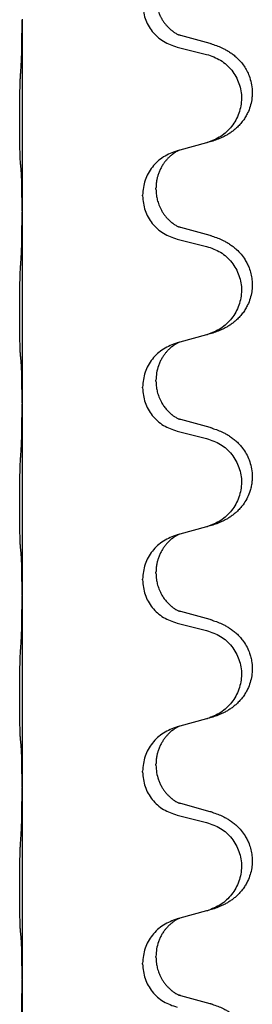
# Model space of a CAD drawing. Units: millimetres. Extents: x -933 to 1672, y -54 to 721.
# Drawn here: x 1505 to 1509, y 502 to 518 of the extents above; entities that cross this region are included whole.
import ezdxf

# ---------------------------------------------------------------- set-up
doc = ezdxf.new("R2010")
doc.units = ezdxf.units.MM

# ---------------------------------------------------------------- blocks, each defined once
blk = doc.blocks.new('HL50WU-0-210', base_point=(369.402, 333.312))
at = {"color": 7, "linetype": 'Continuous'}
for p, q in [((1504.897, 518.054), (1504.897, 518.039)), ((1504.897, 518.039), (1504.897, 514.879)), ((1508.002, 517.652), (1507.517, 517.785)), ((1507.456, 517.594), (1507.942, 517.474)), ((1507.942, 516.012), (1507.498, 515.891)), ((1507.498, 515.891), (1507.456, 515.879)), ((1507.107, 515.245), (1507.107, 515.26)), ((1506.885, 515.133), (1506.885, 515.148)), ((1504.897, 514.879), (1504.897, 514.864)), ((1504.897, 514.864), (1504.897, 511.704)), ((1508.002, 514.477), (1507.517, 514.61)), ((1507.456, 514.419), (1507.942, 514.299)), ((1507.942, 512.837), (1507.498, 512.716)), ((1507.498, 512.716), (1507.456, 512.704)), ((1507.107, 512.07), (1507.107, 512.085)), ((1506.885, 511.958), (1506.885, 511.973)), ((1504.897, 511.704), (1504.897, 511.689)), ((1504.897, 511.689), (1504.897, 508.529)), ((1508.002, 511.302), (1507.517, 511.435)), ((1507.456, 511.244), (1507.942, 511.124)), ((1507.942, 509.662), (1507.498, 509.541)), ((1507.498, 509.541), (1507.456, 509.529)), ((1507.107, 508.895), (1507.107, 508.91)), ((1506.885, 508.783), (1506.885, 508.798)), ((1504.897, 508.529), (1504.897, 508.514)), ((1504.897, 508.514), (1504.897, 505.354)), ((1508.002, 508.127), (1507.517, 508.26)), ((1507.456, 508.069), (1507.942, 507.949)), ((1507.942, 506.487), (1507.498, 506.366)), ((1507.498, 506.366), (1507.456, 506.354)), ((1507.107, 505.72), (1507.107, 505.735)), ((1506.885, 505.608), (1506.885, 505.623)), ((1504.897, 505.354), (1504.897, 505.339)), ((1504.897, 505.339), (1504.897, 502.179)), ((1508.002, 504.952), (1507.517, 505.085)), ((1507.456, 504.894), (1507.942, 504.774)), ((1507.942, 503.312), (1507.498, 503.191)), ((1507.498, 503.191), (1507.456, 503.179)), ((1507.107, 502.545), (1507.107, 502.56)), ((1506.885, 502.433), (1506.885, 502.448)), ((1504.897, 502.179), (1504.897, 502.164)), ((1504.897, 502.164), (1504.897, 499.004)), ((1508.002, 501.777), (1507.517, 501.91))]:
    blk.add_line(p, q, dxfattribs=at)
for points, knots in [([(1507.107, 518.42), (1507.108, 518.388), (1507.11, 518.326), (1507.125, 518.252), (1507.141, 518.198), (1507.153, 518.165), (1507.165, 518.135), (1507.176, 518.11), (1507.187, 518.089), (1507.202, 518.06), (1507.225, 518.023), (1507.255, 517.982), (1507.285, 517.945), (1507.313, 517.916), (1507.339, 517.892), (1507.358, 517.875), (1507.373, 517.864), (1507.385, 517.854), (1507.401, 517.843), (1507.422, 517.829), (1507.445, 517.815), (1507.464, 517.805), (1507.479, 517.798), (1507.485, 517.795), (1507.488, 517.793)], [0, 0, 0, 0, 0.0938929, 0.1877688, 0.2252301, 0.2626895, 0.2926559, 0.3226172, 0.3437031, 0.3647926, 0.4193307, 0.4738824, 0.5179925, 0.5620904, 0.5939653, 0.6258348, 0.6380298, 0.6502236, 0.6728909, 0.6955663, 0.7243665, 0.7531509, 0.7632648, 0.7733787, 0.7733787, 0.7733787, 0.7733787]), ([(1506.885, 518.308), (1506.893, 518.226), (1506.909, 518.062), (1507.037, 517.845), (1507.222, 517.675), (1507.378, 517.621), (1507.456, 517.594)], [0, 0, 0, 0, 0.2452936, 0.4905862, 0.7359184, 0.9812533, 0.9812533, 0.9812533, 0.9812533]), ([(1504.883, 517.283), (1504.885, 517.325), (1504.89, 517.409), (1504.892, 517.516), (1504.894, 517.603), (1504.895, 517.667), (1504.895, 517.725), (1504.896, 517.804), (1504.897, 517.909), (1504.897, 517.996), (1504.897, 518.039)], [0, 0, 0, 0, 0.1262599, 0.2525183, 0.321052, 0.3895852, 0.442554, 0.495523, 0.6262616, 0.7570001, 0.7570001, 0.7570001, 0.7570001]), ([(1507.517, 517.785), (1507.512, 517.786), (1507.503, 517.789), (1507.493, 517.792), (1507.488, 517.793)], [0, 0, 0, 0, 0.01489689, 0.02979377, 0.02979377, 0.02979377, 0.02979377]), ([(1508.035, 517.642), (1508.065, 517.632), (1508.126, 517.612), (1508.204, 517.578), (1508.269, 517.544), (1508.325, 517.51), (1508.381, 517.47), (1508.442, 517.418), (1508.503, 517.356), (1508.56, 517.281), (1508.608, 517.202), (1508.649, 517.109), (1508.681, 517), (1508.695, 516.891), (1508.695, 516.798), (1508.686, 516.709), (1508.663, 516.61), (1508.626, 516.516), (1508.585, 516.439), (1508.543, 516.375), (1508.493, 516.314), (1508.44, 516.26), (1508.387, 516.215), (1508.337, 516.179), (1508.286, 516.146), (1508.235, 516.118), (1508.183, 516.094), (1508.119, 516.067), (1508.043, 516.04), (1507.984, 516.023), (1507.954, 516.015)], [0, 0, 0, 0, 0.096027, 0.192052, 0.254299, 0.316552, 0.38856, 0.460594, 0.555567, 0.650545, 0.741081, 0.831673, 0.956379, 1.081029, 1.157893, 1.234748, 1.348414, 1.462093, 1.536183, 1.610235, 1.691531, 1.772833, 1.836215, 1.899581, 1.958719, 2.017859, 2.074488, 2.131115, 2.223994, 2.316875, 2.316875, 2.316875, 2.316875]), ([(1508.035, 517.642), (1508.03, 517.644), (1508.019, 517.647), (1508.008, 517.65), (1508.002, 517.652)], [0, 0, 0, 0, 0.01712211, 0.03424421, 0.03424421, 0.03424421, 0.03424421]), ([(1507.942, 517.474), (1508.021, 517.446), (1508.179, 517.391), (1508.336, 517.246), (1508.428, 517.107), (1508.479, 516.993), (1508.511, 516.871), (1508.521, 516.746), (1508.509, 516.621), (1508.477, 516.5), (1508.426, 516.385), (1508.334, 516.248), (1508.183, 516.104), (1508.03, 516.044), (1507.954, 516.015)], [0, 0, 0, 0, 0.248898, 0.497791, 0.622697, 0.747676, 0.872611, 0.997478, 1.12239, 1.247373, 1.372424, 1.497405, 1.740933, 1.984464, 1.984464, 1.984464, 1.984464]), ([(1504.872, 515.669), (1504.871, 515.682), (1504.869, 515.708), (1504.867, 515.744), (1504.866, 515.779), (1504.865, 515.814), (1504.864, 515.853), (1504.863, 515.898), (1504.862, 515.945), (1504.861, 515.999), (1504.861, 516.056), (1504.86, 516.118), (1504.86, 516.182), (1504.859, 516.249), (1504.859, 516.318), (1504.859, 516.387), (1504.859, 516.457), (1504.859, 516.525), (1504.86, 516.592), (1504.86, 516.655), (1504.861, 516.717), (1504.861, 516.773), (1504.862, 516.828), (1504.863, 516.881), (1504.864, 516.935), (1504.866, 516.996), (1504.868, 517.061), (1504.87, 517.108), (1504.872, 517.131)], [0, 0, 0, 0, 0.038853, 0.077709, 0.110153, 0.142595, 0.184238, 0.225881, 0.276792, 0.327702, 0.387232, 0.446762, 0.512955, 0.579148, 0.648877, 0.718606, 0.788125, 0.857644, 0.923219, 0.988793, 1.048028, 1.107262, 1.159001, 1.210739, 1.266824, 1.322909, 1.392873, 1.462834, 1.462834, 1.462834, 1.462834]), ([(1507.456, 515.879), (1507.378, 515.85), (1507.222, 515.791), (1507.038, 515.617), (1506.91, 515.398), (1506.893, 515.231), (1506.885, 515.148)], [0, 0, 0, 0, 0.2476959, 0.4953848, 0.743561, 0.9917429, 0.9917429, 0.9917429, 0.9917429]), ([(1507.498, 515.891), (1507.494, 515.889), (1507.486, 515.886), (1507.469, 515.878), (1507.448, 515.867), (1507.425, 515.853), (1507.404, 515.84), (1507.389, 515.828), (1507.376, 515.819), (1507.355, 515.802), (1507.324, 515.775), (1507.287, 515.737), (1507.256, 515.7), (1507.233, 515.667), (1507.213, 515.637), (1507.193, 515.602), (1507.169, 515.556), (1507.147, 515.501), (1507.131, 515.448), (1507.118, 515.392), (1507.108, 515.329), (1507.107, 515.283), (1507.107, 515.26)], [0, 0, 0, 0, 0.0132133, 0.0264267, 0.0552582, 0.0841047, 0.1068313, 0.1295493, 0.1417842, 0.1540213, 0.2101071, 0.266222, 0.3112307, 0.3562182, 0.3866557, 0.4170992, 0.47917, 0.5412587, 0.5937548, 0.6462379, 0.7151298, 0.7839998, 0.7839998, 0.7839998, 0.7839998]), ([(1504.883, 515.567), (1504.882, 515.575), (1504.88, 515.592), (1504.877, 515.617), (1504.875, 515.643), (1504.873, 515.66), (1504.872, 515.669)], [0, 0, 0, 0, 0.0251849, 0.0503698, 0.076599, 0.1028283, 0.1028283, 0.1028283, 0.1028283]), ([(1504.897, 514.879), (1504.897, 514.925), (1504.897, 515.015), (1504.896, 515.125), (1504.895, 515.208), (1504.894, 515.262), (1504.893, 515.312), (1504.892, 515.378), (1504.89, 515.463), (1504.885, 515.532), (1504.883, 515.567)], [0, 0, 0, 0, 0.1361268, 0.2722536, 0.3288234, 0.3853922, 0.4326156, 0.4798416, 0.5837625, 0.6876694, 0.6876694, 0.6876694, 0.6876694]), ([(1506.885, 515.133), (1506.893, 515.051), (1506.909, 514.887), (1507.037, 514.67), (1507.222, 514.5), (1507.378, 514.446), (1507.456, 514.419)], [0, 0, 0, 0, 0.2452936, 0.4905862, 0.7359184, 0.9812533, 0.9812533, 0.9812533, 0.9812533]), ([(1507.107, 515.245), (1507.107, 515.228), (1507.108, 515.194), (1507.113, 515.148), (1507.12, 515.106), (1507.128, 515.067), (1507.14, 515.027), (1507.155, 514.984), (1507.174, 514.94), (1507.197, 514.894), (1507.225, 514.848), (1507.255, 514.807), (1507.285, 514.77), (1507.313, 514.741), (1507.339, 514.717), (1507.358, 514.7), (1507.373, 514.689), (1507.385, 514.679), (1507.401, 514.668), (1507.422, 514.654), (1507.445, 514.64), (1507.464, 514.63), (1507.479, 514.623), (1507.485, 514.62), (1507.488, 514.618)], [0, 0, 0, 0, 0.0508893, 0.1017866, 0.1393287, 0.176874, 0.2209095, 0.264948, 0.3149088, 0.3648761, 0.419423, 0.4739668, 0.5180756, 0.5621747, 0.5940498, 0.6259191, 0.6381141, 0.6503079, 0.6729752, 0.6956506, 0.7244509, 0.7532352, 0.7633491, 0.773463, 0.773463, 0.773463, 0.773463]), ([(1504.883, 514.108), (1504.885, 514.15), (1504.89, 514.234), (1504.892, 514.333), (1504.893, 514.406), (1504.894, 514.462), (1504.895, 514.527), (1504.896, 514.621), (1504.897, 514.734), (1504.897, 514.821), (1504.897, 514.864)], [0, 0, 0, 0, 0.1262599, 0.2525183, 0.2984002, 0.3442818, 0.4199023, 0.495523, 0.6262616, 0.7570001, 0.7570001, 0.7570001, 0.7570001]), ([(1507.517, 514.61), (1507.512, 514.611), (1507.503, 514.614), (1507.493, 514.617), (1507.488, 514.618)], [0, 0, 0, 0, 0.01489689, 0.02979377, 0.02979377, 0.02979377, 0.02979377]), ([(1508.035, 514.467), (1508.065, 514.457), (1508.126, 514.437), (1508.204, 514.403), (1508.269, 514.369), (1508.325, 514.335), (1508.381, 514.295), (1508.446, 514.24), (1508.513, 514.169), (1508.571, 514.089), (1508.614, 514.013), (1508.648, 513.936), (1508.675, 513.848), (1508.692, 513.748), (1508.697, 513.647), (1508.687, 513.542), (1508.663, 513.435), (1508.626, 513.341), (1508.585, 513.264), (1508.543, 513.2), (1508.493, 513.139), (1508.44, 513.085), (1508.387, 513.04), (1508.337, 513.004), (1508.286, 512.971), (1508.235, 512.943), (1508.183, 512.919), (1508.119, 512.892), (1508.043, 512.865), (1507.984, 512.848), (1507.954, 512.84)], [0, 0, 0, 0, 0.096027, 0.192052, 0.254301, 0.316552, 0.388551, 0.460594, 0.570538, 0.680462, 0.756061, 0.83165, 0.932584, 1.033563, 1.134158, 1.234778, 1.348478, 1.462125, 1.536211, 1.610266, 1.691564, 1.772865, 1.836247, 1.899613, 1.958751, 2.017891, 2.07452, 2.131147, 2.224026, 2.316907, 2.316907, 2.316907, 2.316907]), ([(1508.035, 514.467), (1508.03, 514.469), (1508.019, 514.472), (1508.008, 514.475), (1508.002, 514.477)], [0, 0, 0, 0, 0.01712211, 0.03424421, 0.03424421, 0.03424421, 0.03424421]), ([(1507.942, 514.299), (1508.021, 514.271), (1508.179, 514.216), (1508.336, 514.071), (1508.428, 513.932), (1508.479, 513.818), (1508.511, 513.696), (1508.521, 513.571), (1508.509, 513.446), (1508.477, 513.325), (1508.426, 513.21), (1508.334, 513.073), (1508.183, 512.929), (1508.03, 512.869), (1507.954, 512.84)], [0, 0, 0, 0, 0.248898, 0.497791, 0.622697, 0.747676, 0.872611, 0.997478, 1.12239, 1.247373, 1.372424, 1.497405, 1.740933, 1.984464, 1.984464, 1.984464, 1.984464]), ([(1504.872, 512.494), (1504.871, 512.507), (1504.869, 512.533), (1504.867, 512.569), (1504.866, 512.604), (1504.865, 512.639), (1504.864, 512.678), (1504.863, 512.723), (1504.862, 512.77), (1504.861, 512.824), (1504.861, 512.881), (1504.86, 512.943), (1504.86, 513.007), (1504.859, 513.074), (1504.859, 513.143), (1504.859, 513.212), (1504.859, 513.282), (1504.859, 513.35), (1504.86, 513.417), (1504.86, 513.48), (1504.861, 513.542), (1504.861, 513.598), (1504.862, 513.653), (1504.863, 513.706), (1504.864, 513.76), (1504.866, 513.821), (1504.868, 513.886), (1504.87, 513.933), (1504.872, 513.956)], [0, 0, 0, 0, 0.038853, 0.077709, 0.110153, 0.142595, 0.184238, 0.225881, 0.276792, 0.327702, 0.387232, 0.446762, 0.512955, 0.579148, 0.648877, 0.718606, 0.788125, 0.857644, 0.923219, 0.988793, 1.048028, 1.107262, 1.159001, 1.210739, 1.266824, 1.322909, 1.392873, 1.462834, 1.462834, 1.462834, 1.462834]), ([(1507.456, 512.704), (1507.378, 512.675), (1507.222, 512.616), (1507.038, 512.442), (1506.91, 512.223), (1506.893, 512.056), (1506.885, 511.973)], [0, 0, 0, 0, 0.2476959, 0.4953848, 0.743561, 0.9917429, 0.9917429, 0.9917429, 0.9917429]), ([(1507.498, 512.716), (1507.494, 512.714), (1507.486, 512.711), (1507.469, 512.703), (1507.448, 512.692), (1507.425, 512.678), (1507.404, 512.665), (1507.389, 512.653), (1507.376, 512.644), (1507.361, 512.632), (1507.342, 512.616), (1507.315, 512.591), (1507.287, 512.562), (1507.256, 512.525), (1507.226, 512.483), (1507.196, 512.435), (1507.17, 512.382), (1507.14, 512.307), (1507.113, 512.207), (1507.109, 512.126), (1507.107, 512.085)], [0, 0, 0, 0, 0.0132133, 0.0264267, 0.0552583, 0.0841047, 0.106831, 0.1295493, 0.1417847, 0.1540213, 0.1860795, 0.2181437, 0.262595, 0.3070553, 0.3620746, 0.4171021, 0.4779262, 0.5387532, 0.6612652, 0.7837799, 0.7837799, 0.7837799, 0.7837799]), ([(1504.883, 512.392), (1504.882, 512.4), (1504.88, 512.417), (1504.877, 512.442), (1504.875, 512.468), (1504.873, 512.485), (1504.872, 512.494)], [0, 0, 0, 0, 0.0251849, 0.0503698, 0.076599, 0.1028283, 0.1028283, 0.1028283, 0.1028283]), ([(1504.897, 511.704), (1504.897, 511.75), (1504.897, 511.84), (1504.896, 511.95), (1504.895, 512.033), (1504.894, 512.087), (1504.893, 512.137), (1504.892, 512.203), (1504.89, 512.288), (1504.885, 512.357), (1504.883, 512.392)], [0, 0, 0, 0, 0.1361268, 0.2722536, 0.3288234, 0.3853922, 0.4326156, 0.4798416, 0.5837625, 0.6876694, 0.6876694, 0.6876694, 0.6876694]), ([(1507.107, 512.07), (1507.107, 512.053), (1507.108, 512.019), (1507.113, 511.973), (1507.12, 511.931), (1507.128, 511.892), (1507.14, 511.852), (1507.155, 511.809), (1507.174, 511.765), (1507.199, 511.715), (1507.232, 511.662), (1507.272, 511.61), (1507.316, 511.562), (1507.35, 511.532), (1507.373, 511.514), (1507.385, 511.504), (1507.401, 511.493), (1507.422, 511.479), (1507.445, 511.465), (1507.464, 511.455), (1507.479, 511.448), (1507.485, 511.445), (1507.488, 511.443)], [0, 0, 0, 0, 0.0508894, 0.1017866, 0.1393285, 0.176874, 0.22091, 0.264948, 0.3149062, 0.364876, 0.4323687, 0.4998836, 0.5629029, 0.6258678, 0.6380633, 0.6502566, 0.6729236, 0.6955992, 0.7243996, 0.7531838, 0.7632977, 0.7734116, 0.7734116, 0.7734116, 0.7734116]), ([(1506.885, 511.958), (1506.893, 511.876), (1506.909, 511.712), (1507.037, 511.495), (1507.222, 511.325), (1507.378, 511.271), (1507.456, 511.244)], [0, 0, 0, 0, 0.2452936, 0.4905862, 0.7359184, 0.9812533, 0.9812533, 0.9812533, 0.9812533]), ([(1504.883, 510.933), (1504.885, 510.975), (1504.89, 511.059), (1504.892, 511.163), (1504.893, 511.244), (1504.894, 511.305), (1504.895, 511.366), (1504.896, 511.451), (1504.897, 511.559), (1504.897, 511.646), (1504.897, 511.689)], [0, 0, 0, 0, 0.1262576, 0.2525195, 0.3120957, 0.3716709, 0.4335974, 0.4955242, 0.6262627, 0.7570013, 0.7570013, 0.7570013, 0.7570013]), ([(1507.517, 511.435), (1507.512, 511.436), (1507.503, 511.439), (1507.493, 511.442), (1507.488, 511.443)], [0, 0, 0, 0, 0.01489689, 0.02979377, 0.02979377, 0.02979377, 0.02979377]), ([(1508.035, 511.292), (1508.065, 511.282), (1508.126, 511.262), (1508.204, 511.228), (1508.269, 511.194), (1508.325, 511.16), (1508.381, 511.12), (1508.437, 511.073), (1508.489, 511.02), (1508.545, 510.953), (1508.599, 510.87), (1508.648, 510.765), (1508.681, 510.65), (1508.695, 510.541), (1508.695, 510.448), (1508.687, 510.373), (1508.672, 510.299), (1508.647, 510.215), (1508.606, 510.123), (1508.551, 510.035), (1508.493, 509.964), (1508.44, 509.91), (1508.387, 509.865), (1508.337, 509.829), (1508.286, 509.796), (1508.235, 509.768), (1508.183, 509.744), (1508.119, 509.717), (1508.043, 509.69), (1507.984, 509.673), (1507.954, 509.665)], [0, 0, 0, 0, 0.096027, 0.192052, 0.254297, 0.316552, 0.388573, 0.460593, 0.535277, 0.609989, 0.720762, 0.831646, 0.956375, 1.081007, 1.157896, 1.234724, 1.308645, 1.382617, 1.496403, 1.610214, 1.691545, 1.772814, 1.836191, 1.899562, 1.958702, 2.01784, 2.074469, 2.131096, 2.223975, 2.316856, 2.316856, 2.316856, 2.316856]), ([(1508.035, 511.292), (1508.03, 511.294), (1508.019, 511.297), (1508.008, 511.3), (1508.002, 511.302)], [0, 0, 0, 0, 0.01712211, 0.03424421, 0.03424421, 0.03424421, 0.03424421]), ([(1507.942, 511.124), (1508.021, 511.096), (1508.179, 511.041), (1508.336, 510.896), (1508.428, 510.757), (1508.479, 510.643), (1508.511, 510.521), (1508.521, 510.396), (1508.509, 510.271), (1508.477, 510.15), (1508.426, 510.035), (1508.334, 509.898), (1508.183, 509.754), (1508.03, 509.694), (1507.954, 509.665)], [0, 0, 0, 0, 0.248898, 0.497791, 0.622697, 0.747676, 0.872611, 0.997478, 1.12239, 1.247373, 1.372424, 1.497405, 1.740933, 1.984464, 1.984464, 1.984464, 1.984464]), ([(1504.872, 509.319), (1504.871, 509.332), (1504.869, 509.358), (1504.867, 509.394), (1504.866, 509.429), (1504.865, 509.464), (1504.864, 509.503), (1504.863, 509.548), (1504.862, 509.595), (1504.861, 509.649), (1504.861, 509.706), (1504.86, 509.768), (1504.86, 509.832), (1504.859, 509.899), (1504.859, 509.968), (1504.859, 510.037), (1504.859, 510.107), (1504.859, 510.175), (1504.86, 510.242), (1504.86, 510.305), (1504.861, 510.367), (1504.861, 510.423), (1504.862, 510.478), (1504.863, 510.531), (1504.864, 510.585), (1504.866, 510.646), (1504.868, 510.711), (1504.87, 510.758), (1504.872, 510.781)], [0, 0, 0, 0, 0.038853, 0.077709, 0.110153, 0.142595, 0.184238, 0.225881, 0.276792, 0.327702, 0.387232, 0.446762, 0.512955, 0.579148, 0.648877, 0.718606, 0.788125, 0.857644, 0.923219, 0.988793, 1.048028, 1.107262, 1.159001, 1.210739, 1.266824, 1.322909, 1.392873, 1.462834, 1.462834, 1.462834, 1.462834]), ([(1507.456, 509.529), (1507.378, 509.5), (1507.222, 509.441), (1507.038, 509.267), (1506.91, 509.048), (1506.893, 508.881), (1506.885, 508.798)], [0, 0, 0, 0, 0.2476959, 0.4953848, 0.743561, 0.9917429, 0.9917429, 0.9917429, 0.9917429]), ([(1507.498, 509.541), (1507.494, 509.539), (1507.486, 509.536), (1507.469, 509.528), (1507.448, 509.517), (1507.425, 509.503), (1507.404, 509.49), (1507.389, 509.478), (1507.376, 509.469), (1507.361, 509.457), (1507.342, 509.441), (1507.315, 509.416), (1507.287, 509.387), (1507.256, 509.35), (1507.226, 509.308), (1507.196, 509.259), (1507.169, 509.206), (1507.147, 509.151), (1507.131, 509.098), (1507.118, 509.042), (1507.108, 508.979), (1507.107, 508.933), (1507.107, 508.91)], [0, 0, 0, 0, 0.0132133, 0.0264267, 0.0552583, 0.0841047, 0.106831, 0.1295493, 0.1417847, 0.1540213, 0.1860795, 0.2181437, 0.2625952, 0.3070553, 0.3620734, 0.417102, 0.4791835, 0.5412621, 0.5937562, 0.6462412, 0.7151332, 0.7840031, 0.7840031, 0.7840031, 0.7840031]), ([(1504.883, 509.217), (1504.882, 509.225), (1504.88, 509.242), (1504.877, 509.267), (1504.875, 509.293), (1504.873, 509.31), (1504.872, 509.319)], [0, 0, 0, 0, 0.0251849, 0.0503698, 0.076599, 0.1028283, 0.1028283, 0.1028283, 0.1028283]), ([(1504.897, 508.529), (1504.897, 508.575), (1504.897, 508.665), (1504.896, 508.775), (1504.895, 508.858), (1504.894, 508.912), (1504.893, 508.962), (1504.892, 509.028), (1504.89, 509.113), (1504.885, 509.182), (1504.883, 509.217)], [0, 0, 0, 0, 0.1361268, 0.2722536, 0.3288234, 0.3853922, 0.4326156, 0.4798416, 0.5837625, 0.6876694, 0.6876694, 0.6876694, 0.6876694]), ([(1506.885, 508.783), (1506.893, 508.701), (1506.909, 508.537), (1507.037, 508.32), (1507.222, 508.15), (1507.378, 508.096), (1507.456, 508.069)], [0, 0, 0, 0, 0.2452936, 0.4905862, 0.7359184, 0.9812533, 0.9812533, 0.9812533, 0.9812533]), ([(1507.107, 508.895), (1507.107, 508.878), (1507.108, 508.844), (1507.113, 508.798), (1507.12, 508.756), (1507.128, 508.717), (1507.14, 508.677), (1507.155, 508.634), (1507.174, 508.59), (1507.199, 508.54), (1507.232, 508.487), (1507.272, 508.435), (1507.316, 508.387), (1507.35, 508.357), (1507.373, 508.339), (1507.385, 508.329), (1507.401, 508.318), (1507.422, 508.304), (1507.445, 508.29), (1507.464, 508.28), (1507.479, 508.273), (1507.485, 508.27), (1507.488, 508.268)], [0, 0, 0, 0, 0.0508894, 0.1017866, 0.1393285, 0.176874, 0.22091, 0.264948, 0.3149062, 0.364876, 0.4323687, 0.4998836, 0.5629029, 0.6258678, 0.6380633, 0.6502566, 0.6729236, 0.6955992, 0.7243996, 0.7531838, 0.7632977, 0.7734116, 0.7734116, 0.7734116, 0.7734116]), ([(1504.883, 507.758), (1504.885, 507.8), (1504.89, 507.884), (1504.892, 507.991), (1504.894, 508.078), (1504.895, 508.142), (1504.895, 508.2), (1504.896, 508.279), (1504.897, 508.384), (1504.897, 508.471), (1504.897, 508.514)], [0, 0, 0, 0, 0.1262501, 0.2525046, 0.3210387, 0.3895715, 0.4425403, 0.4955093, 0.6262478, 0.7569864, 0.7569864, 0.7569864, 0.7569864]), ([(1507.517, 508.26), (1507.512, 508.261), (1507.503, 508.264), (1507.493, 508.267), (1507.488, 508.268)], [0, 0, 0, 0, 0.01489689, 0.02979377, 0.02979377, 0.02979377, 0.02979377]), ([(1508.035, 508.117), (1508.065, 508.107), (1508.126, 508.087), (1508.204, 508.053), (1508.269, 508.019), (1508.325, 507.985), (1508.381, 507.945), (1508.437, 507.898), (1508.489, 507.845), (1508.545, 507.778), (1508.599, 507.695), (1508.641, 507.605), (1508.668, 507.521), (1508.688, 507.43), (1508.698, 507.321), (1508.689, 507.2), (1508.663, 507.085), (1508.626, 506.991), (1508.585, 506.914), (1508.543, 506.85), (1508.493, 506.789), (1508.44, 506.735), (1508.387, 506.69), (1508.337, 506.654), (1508.286, 506.621), (1508.235, 506.593), (1508.183, 506.569), (1508.119, 506.542), (1508.043, 506.515), (1507.984, 506.498), (1507.954, 506.49)], [0, 0, 0, 0, 0.096027, 0.192052, 0.254297, 0.316552, 0.388575, 0.460593, 0.535269, 0.60999, 0.720825, 0.831641, 0.908449, 0.985264, 1.109927, 1.234719, 1.348459, 1.462069, 1.536151, 1.61021, 1.691509, 1.772809, 1.836191, 1.899557, 1.958696, 2.017835, 2.074464, 2.131091, 2.22397, 2.316851, 2.316851, 2.316851, 2.316851]), ([(1508.035, 508.117), (1508.03, 508.119), (1508.019, 508.122), (1508.008, 508.125), (1508.002, 508.127)], [0, 0, 0, 0, 0.01712211, 0.03424421, 0.03424421, 0.03424421, 0.03424421]), ([(1507.942, 507.949), (1508.021, 507.921), (1508.179, 507.866), (1508.336, 507.721), (1508.428, 507.582), (1508.479, 507.468), (1508.511, 507.346), (1508.521, 507.221), (1508.509, 507.096), (1508.477, 506.975), (1508.426, 506.86), (1508.334, 506.723), (1508.183, 506.579), (1508.03, 506.519), (1507.954, 506.49)], [0, 0, 0, 0, 0.248898, 0.497791, 0.622697, 0.747676, 0.872611, 0.997478, 1.12239, 1.247373, 1.372424, 1.497405, 1.740933, 1.984464, 1.984464, 1.984464, 1.984464]), ([(1504.872, 506.144), (1504.871, 506.157), (1504.869, 506.183), (1504.867, 506.219), (1504.866, 506.254), (1504.865, 506.289), (1504.864, 506.328), (1504.863, 506.373), (1504.862, 506.42), (1504.861, 506.474), (1504.861, 506.531), (1504.86, 506.593), (1504.86, 506.657), (1504.859, 506.724), (1504.859, 506.793), (1504.859, 506.862), (1504.859, 506.932), (1504.859, 507), (1504.86, 507.067), (1504.86, 507.13), (1504.861, 507.192), (1504.861, 507.248), (1504.862, 507.303), (1504.863, 507.356), (1504.864, 507.41), (1504.866, 507.471), (1504.868, 507.536), (1504.87, 507.583), (1504.872, 507.606)], [0, 0, 0, 0, 0.038853, 0.077709, 0.110153, 0.142595, 0.184238, 0.225881, 0.276792, 0.327702, 0.387232, 0.446762, 0.512955, 0.579148, 0.648877, 0.718606, 0.788125, 0.857644, 0.923219, 0.988793, 1.048028, 1.107262, 1.159001, 1.210739, 1.266824, 1.322909, 1.392873, 1.462834, 1.462834, 1.462834, 1.462834]), ([(1507.456, 506.354), (1507.378, 506.325), (1507.222, 506.266), (1507.038, 506.092), (1506.91, 505.873), (1506.893, 505.706), (1506.885, 505.623)], [0, 0, 0, 0, 0.2476959, 0.4953848, 0.743561, 0.9917429, 0.9917429, 0.9917429, 0.9917429]), ([(1507.498, 506.366), (1507.494, 506.364), (1507.486, 506.361), (1507.469, 506.353), (1507.448, 506.342), (1507.425, 506.328), (1507.404, 506.315), (1507.389, 506.303), (1507.376, 506.294), (1507.361, 506.282), (1507.342, 506.266), (1507.315, 506.241), (1507.287, 506.212), (1507.256, 506.175), (1507.226, 506.133), (1507.196, 506.084), (1507.169, 506.031), (1507.147, 505.976), (1507.131, 505.923), (1507.118, 505.867), (1507.108, 505.804), (1507.107, 505.758), (1507.107, 505.735)], [0, 0, 0, 0, 0.0132133, 0.0264267, 0.0552583, 0.0841047, 0.106831, 0.1295493, 0.1417847, 0.1540213, 0.1860795, 0.2181437, 0.2625952, 0.3070553, 0.3620734, 0.417102, 0.4791835, 0.5412621, 0.5937562, 0.6462412, 0.7151332, 0.7840031, 0.7840031, 0.7840031, 0.7840031]), ([(1504.883, 506.042), (1504.882, 506.05), (1504.88, 506.067), (1504.877, 506.092), (1504.875, 506.118), (1504.873, 506.135), (1504.872, 506.144)], [0, 0, 0, 0, 0.0251849, 0.0503698, 0.076599, 0.1028283, 0.1028283, 0.1028283, 0.1028283]), ([(1504.897, 505.354), (1504.897, 505.4), (1504.897, 505.49), (1504.896, 505.6), (1504.895, 505.683), (1504.894, 505.737), (1504.893, 505.787), (1504.892, 505.853), (1504.89, 505.938), (1504.885, 506.007), (1504.883, 506.042)], [0, 0, 0, 0, 0.1361268, 0.2722536, 0.3288234, 0.3853922, 0.4326156, 0.4798416, 0.5837625, 0.6876694, 0.6876694, 0.6876694, 0.6876694]), ([(1507.107, 505.72), (1507.109, 505.679), (1507.113, 505.598), (1507.139, 505.499), (1507.169, 505.424), (1507.196, 505.372), (1507.225, 505.323), (1507.255, 505.282), (1507.285, 505.245), (1507.313, 505.216), (1507.339, 505.192), (1507.358, 505.175), (1507.373, 505.164), (1507.385, 505.154), (1507.401, 505.143), (1507.422, 505.129), (1507.445, 505.115), (1507.464, 505.105), (1507.479, 505.098), (1507.485, 505.095), (1507.488, 505.093)], [0, 0, 0, 0, 0.1218157, 0.2436287, 0.3041191, 0.3646066, 0.4191562, 0.4736975, 0.5178058, 0.5619054, 0.5937805, 0.6256498, 0.6378448, 0.6500386, 0.6727059, 0.6953812, 0.7241815, 0.7529658, 0.7630797, 0.7731937, 0.7731937, 0.7731937, 0.7731937]), ([(1506.885, 505.608), (1506.893, 505.526), (1506.909, 505.362), (1507.037, 505.145), (1507.222, 504.975), (1507.378, 504.921), (1507.456, 504.894)], [0, 0, 0, 0, 0.2452936, 0.4905862, 0.7359184, 0.9812533, 0.9812533, 0.9812533, 0.9812533]), ([(1504.883, 504.583), (1504.885, 504.625), (1504.89, 504.709), (1504.892, 504.816), (1504.894, 504.903), (1504.895, 504.967), (1504.895, 505.025), (1504.896, 505.104), (1504.897, 505.209), (1504.897, 505.296), (1504.897, 505.339)], [0, 0, 0, 0, 0.1262576, 0.2525195, 0.3210536, 0.3895864, 0.4425552, 0.4955242, 0.6262627, 0.7570013, 0.7570013, 0.7570013, 0.7570013]), ([(1507.517, 505.085), (1507.512, 505.086), (1507.503, 505.089), (1507.493, 505.092), (1507.488, 505.093)], [0, 0, 0, 0, 0.01489689, 0.02979377, 0.02979377, 0.02979377, 0.02979377]), ([(1508.035, 504.942), (1508.065, 504.932), (1508.126, 504.912), (1508.204, 504.878), (1508.269, 504.844), (1508.325, 504.81), (1508.381, 504.77), (1508.446, 504.715), (1508.513, 504.644), (1508.571, 504.564), (1508.614, 504.488), (1508.648, 504.411), (1508.675, 504.323), (1508.692, 504.223), (1508.697, 504.122), (1508.687, 504.017), (1508.663, 503.91), (1508.626, 503.816), (1508.585, 503.739), (1508.543, 503.675), (1508.493, 503.614), (1508.44, 503.56), (1508.387, 503.515), (1508.337, 503.479), (1508.286, 503.446), (1508.235, 503.418), (1508.183, 503.394), (1508.119, 503.367), (1508.043, 503.34), (1507.984, 503.323), (1507.954, 503.315)], [0, 0, 0, 0, 0.096027, 0.192052, 0.254301, 0.316552, 0.388551, 0.460594, 0.570538, 0.680462, 0.756061, 0.83165, 0.932584, 1.033563, 1.134158, 1.234778, 1.348478, 1.462125, 1.536211, 1.610266, 1.691564, 1.772865, 1.836247, 1.899613, 1.958751, 2.017891, 2.07452, 2.131147, 2.224026, 2.316907, 2.316907, 2.316907, 2.316907]), ([(1508.035, 504.942), (1508.03, 504.944), (1508.019, 504.947), (1508.008, 504.95), (1508.002, 504.952)], [0, 0, 0, 0, 0.01712211, 0.03424421, 0.03424421, 0.03424421, 0.03424421]), ([(1507.942, 504.774), (1508.021, 504.746), (1508.179, 504.691), (1508.336, 504.546), (1508.428, 504.407), (1508.479, 504.293), (1508.511, 504.171), (1508.521, 504.046), (1508.509, 503.921), (1508.477, 503.8), (1508.426, 503.685), (1508.334, 503.548), (1508.183, 503.404), (1508.03, 503.344), (1507.954, 503.315)], [0, 0, 0, 0, 0.248898, 0.497791, 0.622697, 0.747676, 0.872611, 0.997478, 1.12239, 1.247373, 1.372424, 1.497405, 1.740933, 1.984464, 1.984464, 1.984464, 1.984464]), ([(1504.872, 502.969), (1504.871, 502.982), (1504.869, 503.008), (1504.867, 503.044), (1504.866, 503.079), (1504.865, 503.114), (1504.864, 503.153), (1504.863, 503.198), (1504.862, 503.245), (1504.861, 503.299), (1504.861, 503.356), (1504.86, 503.418), (1504.86, 503.482), (1504.859, 503.549), (1504.859, 503.618), (1504.859, 503.687), (1504.859, 503.757), (1504.859, 503.825), (1504.86, 503.892), (1504.86, 503.955), (1504.861, 504.017), (1504.861, 504.073), (1504.862, 504.128), (1504.863, 504.181), (1504.864, 504.235), (1504.866, 504.296), (1504.868, 504.361), (1504.87, 504.408), (1504.872, 504.431)], [0, 0, 0, 0, 0.038853, 0.077709, 0.110153, 0.142595, 0.184238, 0.225881, 0.276792, 0.327702, 0.387232, 0.446762, 0.512955, 0.579148, 0.648877, 0.718606, 0.788125, 0.857644, 0.923219, 0.988793, 1.048028, 1.107262, 1.159001, 1.210739, 1.266824, 1.322909, 1.392873, 1.462834, 1.462834, 1.462834, 1.462834]), ([(1507.456, 503.179), (1507.378, 503.15), (1507.222, 503.091), (1507.038, 502.917), (1506.91, 502.698), (1506.893, 502.531), (1506.885, 502.448)], [0, 0, 0, 0, 0.2476959, 0.4953848, 0.743561, 0.9917429, 0.9917429, 0.9917429, 0.9917429]), ([(1507.498, 503.191), (1507.494, 503.189), (1507.486, 503.186), (1507.469, 503.178), (1507.448, 503.167), (1507.425, 503.153), (1507.404, 503.14), (1507.389, 503.128), (1507.376, 503.119), (1507.355, 503.102), (1507.324, 503.075), (1507.287, 503.037), (1507.256, 503), (1507.233, 502.967), (1507.213, 502.937), (1507.193, 502.903), (1507.17, 502.857), (1507.14, 502.782), (1507.113, 502.682), (1507.109, 502.601), (1507.107, 502.56)], [0, 0, 0, 0, 0.0132133, 0.0264267, 0.0552582, 0.0841047, 0.1068313, 0.1295493, 0.1417842, 0.1540213, 0.2101072, 0.266222, 0.3112305, 0.3562182, 0.3866562, 0.4170992, 0.4779129, 0.5387498, 0.6612617, 0.7837765, 0.7837765, 0.7837765, 0.7837765]), ([(1504.883, 502.867), (1504.882, 502.875), (1504.88, 502.892), (1504.877, 502.917), (1504.875, 502.943), (1504.873, 502.96), (1504.872, 502.969)], [0, 0, 0, 0, 0.0251849, 0.0503698, 0.076599, 0.1028283, 0.1028283, 0.1028283, 0.1028283]), ([(1504.897, 502.179), (1504.897, 502.225), (1504.897, 502.315), (1504.896, 502.425), (1504.895, 502.508), (1504.894, 502.562), (1504.893, 502.612), (1504.892, 502.678), (1504.89, 502.763), (1504.885, 502.832), (1504.883, 502.867)], [0, 0, 0, 0, 0.1361268, 0.2722536, 0.3288234, 0.3853922, 0.4326156, 0.4798416, 0.5837625, 0.6876694, 0.6876694, 0.6876694, 0.6876694]), ([(1506.885, 502.433), (1506.893, 502.351), (1506.909, 502.187), (1507.037, 501.97), (1507.222, 501.8), (1507.378, 501.746), (1507.456, 501.719)], [0, 0, 0, 0, 0.2452936, 0.4905862, 0.7359184, 0.9812533, 0.9812533, 0.9812533, 0.9812533]), ([(1507.107, 502.545), (1507.107, 502.528), (1507.108, 502.494), (1507.113, 502.448), (1507.12, 502.406), (1507.128, 502.367), (1507.14, 502.327), (1507.155, 502.284), (1507.174, 502.24), (1507.197, 502.194), (1507.225, 502.148), (1507.255, 502.107), (1507.285, 502.07), (1507.313, 502.041), (1507.339, 502.017), (1507.358, 502), (1507.373, 501.989), (1507.385, 501.979), (1507.401, 501.968), (1507.422, 501.954), (1507.445, 501.94), (1507.464, 501.93), (1507.479, 501.923), (1507.485, 501.92), (1507.488, 501.918)], [0, 0, 0, 0, 0.0508893, 0.1017866, 0.1393287, 0.176874, 0.2209095, 0.264948, 0.3149088, 0.3648761, 0.419423, 0.4739668, 0.5180756, 0.5621747, 0.5940498, 0.6259191, 0.6381141, 0.6503079, 0.6729752, 0.6956506, 0.7244509, 0.7532352, 0.7633491, 0.773463, 0.773463, 0.773463, 0.773463]), ([(1504.883, 501.408), (1504.885, 501.45), (1504.89, 501.534), (1504.892, 501.641), (1504.894, 501.728), (1504.895, 501.792), (1504.895, 501.85), (1504.896, 501.929), (1504.897, 502.034), (1504.897, 502.121), (1504.897, 502.164)], [0, 0, 0, 0, 0.1262576, 0.2525195, 0.3210536, 0.3895864, 0.4425552, 0.4955242, 0.6262627, 0.7570013, 0.7570013, 0.7570013, 0.7570013]), ([(1507.517, 501.91), (1507.512, 501.911), (1507.503, 501.914), (1507.493, 501.917), (1507.488, 501.918)], [0, 0, 0, 0, 0.01489689, 0.02979377, 0.02979377, 0.02979377, 0.02979377]), ([(1508.035, 501.767), (1508.065, 501.757), (1508.126, 501.737), (1508.204, 501.703), (1508.269, 501.669), (1508.325, 501.635), (1508.381, 501.595), (1508.442, 501.543), (1508.503, 501.481), (1508.56, 501.406), (1508.607, 501.327), (1508.646, 501.241), (1508.675, 501.148), (1508.692, 501.048), (1508.697, 500.947), (1508.688, 500.849), (1508.668, 500.755), (1508.637, 500.666), (1508.596, 500.581), (1508.547, 500.505), (1508.493, 500.439), (1508.44, 500.385), (1508.387, 500.34), (1508.337, 500.304), (1508.286, 500.271), (1508.235, 500.243), (1508.183, 500.219), (1508.119, 500.192), (1508.043, 500.165), (1507.984, 500.148), (1507.954, 500.14)], [0, 0, 0, 0, 0.096027, 0.192052, 0.254299, 0.316552, 0.388561, 0.460594, 0.555562, 0.650546, 0.741107, 0.831671, 0.932618, 1.033587, 1.134202, 1.234799, 1.328215, 1.421625, 1.515978, 1.610321, 1.691636, 1.772921, 1.8363, 1.899669, 1.958808, 2.017947, 2.074576, 2.131203, 2.224082, 2.316962, 2.316962, 2.316962, 2.316962]), ([(1508.035, 501.767), (1508.03, 501.769), (1508.019, 501.772), (1508.008, 501.775), (1508.002, 501.777)], [0, 0, 0, 0, 0.01712211, 0.03424421, 0.03424421, 0.03424421, 0.03424421])]:
    blk.add_open_spline(points, degree=3, knots=knots, dxfattribs=at)
for points in [[(1504.872, 517.131), (1504.874, 517.157), (1504.877, 517.207), (1504.881, 517.257), (1504.883, 517.283)], [(1507.954, 516.015), (1507.952, 516.014), (1507.948, 516.013), (1507.944, 516.012), (1507.942, 516.012)], [(1504.872, 513.956), (1504.874, 513.982), (1504.877, 514.032), (1504.881, 514.082), (1504.883, 514.108)], [(1507.954, 512.84), (1507.952, 512.839), (1507.948, 512.838), (1507.944, 512.837), (1507.942, 512.837)], [(1504.872, 510.781), (1504.874, 510.807), (1504.877, 510.857), (1504.881, 510.907), (1504.883, 510.933)], [(1507.954, 509.665), (1507.952, 509.664), (1507.948, 509.663), (1507.944, 509.662), (1507.942, 509.662)], [(1504.872, 507.606), (1504.874, 507.632), (1504.877, 507.682), (1504.881, 507.732), (1504.883, 507.758)], [(1507.954, 506.49), (1507.952, 506.489), (1507.948, 506.488), (1507.944, 506.487), (1507.942, 506.487)], [(1504.872, 504.431), (1504.874, 504.457), (1504.877, 504.507), (1504.881, 504.557), (1504.883, 504.583)], [(1507.954, 503.315), (1507.952, 503.314), (1507.948, 503.313), (1507.944, 503.312), (1507.942, 503.312)]]:
    blk.add_open_spline(points, degree=3, dxfattribs=at)

msp = doc.modelspace()

# ---------------------------------------------------------------- block references
msp.add_blockref('HL50WU-0-210', (369.402, 333.312))

doc.saveas('drawing.dxf')
